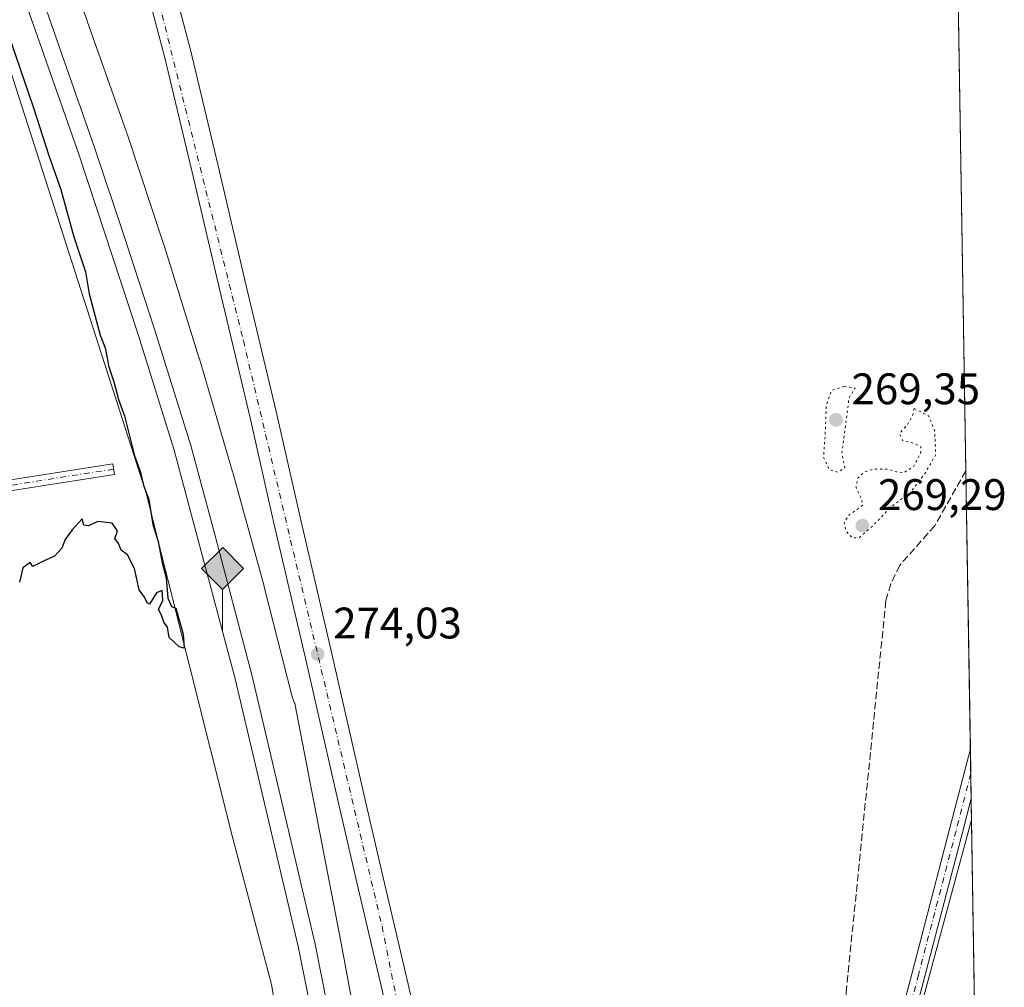
# Model space of a CAD drawing. Units: metres. Extents: x 611929 to 615416, y 4662237 to 4664606.
# Drawn here: x 615190 to 615413, y 4662570 to 4662790 of the extents above; entities that cross this region are included whole.
import ezdxf

# ---------------------------------------------------------------- set-up
doc = ezdxf.new("R2010")
doc.units = ezdxf.units.M
doc.header["$MEASUREMENT"] = 0
for name, pattern in [('DGN Style 3', [2.307223458686699, 1.648016756204785, -0.6592067024819142]), ('DGN Style 4', [2.6384748266838614, 1.318413404963828, -0.6592067024819142, 0.001648016756204785, -0.6592067024819142]), ('DGN Style 5', [1.1536117293433497, 0.4944050268614355, -0.6592067024819142])]:
    doc.linetypes.add(name, pattern=pattern)
for name, color, linetype, lineweight in [('Arbolado forestal CxS', 92, 'Continuous', 0), ('Camino Cxs', 7, 'Continuous', 0), ('Camino eje', 30, 'DGN Style 4', 13), ('Carretera de calzada única Cxs', 7, 'Continuous', 13), ('Carretera de calzada única eje', 7, 'DGN Style 4', 0), ('Comarca CxS', 21, 'Continuous', 0), ('Comunidad Autónoma CxS', 142, 'Continuous', 0), ('Corriente artificial lineal', 4, 'DGN Style 3', 13), ('Cultivos herbáceos CxS', 92, 'Continuous', 0), ('Cultivos leñosos CxS', 92, 'Continuous', 0), ('Curva de nivel maestra', 30, 'Continuous', 30), ('Curva de nivel normal', 30, 'Continuous', 0), ('Curva de nivel normal depresión', 30, 'DGN Style 5', 0), ('Ferrocarril eje', 151, 'Continuous', 13), ('Municipio CxS', 4, 'Continuous', 0), ('Núcleo urbano CxS', 7, 'Continuous', 0), ('Pista no pavimentada Cxs', 111, 'Continuous', 0), ('Pista no pavimentada eje', 91, 'DGN Style 4', 0), ('Provincia CxS', 1, 'Continuous', 0), ('Punto de cota en terreno', 7, 'Continuous', 0), ('Punto kilométrico de ferrocarril', 7, 'Continuous', 0), ('Rótulo de punto de cota en terreno', 7, 'Continuous', 0), ('Suelo desnudo CxS', 253, 'Continuous', 0)]:
    doc.layers.add(name, color=color, linetype=linetype, lineweight=lineweight)
doc.styles.add('Style-Arial', font='txt')

# ---------------------------------------------------------------- blocks, each defined once
blk = doc.blocks.new('*U9')
at = {"layer": 'Cultivos herbáceos CxS', "color": 92, "linetype": 'Continuous', "lineweight": 0}
blk.add_polyline3d([(615405.7370999996, 4662608.237500001, 271.1333000000013), (615408.5369999995, 4662436.812999999, 267.1371000000072), (615388.3954999996, 4662455.2027, 267.3589000000065), (615375.4042999997, 4662476.366699999, 271.4942000000011), (615374.1634999998, 4662487.2247, 271.8098999999929), (615376.8322999999, 4662501.456900001, 271.8557000000001)], close=True, dxfattribs=at)
blk = doc.blocks.new('5PATER')
at = {"layer": 'Suelo desnudo CxS', "linetype": 'Continuous', "lineweight": 0}
h = blk.add_hatch(color=51, dxfattribs=at)
edge = h.paths.add_edge_path()
edge.add_ellipse((0, 0), major_axis=(-0.1095731443231308, -0.1110710700762829), ratio=0.9994222409660322, start_angle=0, end_angle=360)
blk = doc.blocks.new('5HITFE')
at = {"layer": 'Curva de nivel normal', "linetype": 'Continuous', "lineweight": 0}
blk.add_hatch(color=2, dxfattribs=at).paths.add_polyline_path([(0, 0.9550000000000001), (-0.475, 1.43), (0, 1.905), (0.005, 1.91), (0.475, 1.43)])
at = {"layer": 'Curva de nivel normal', "color": 4, "linetype": 'Continuous', "lineweight": 0}
blk.add_line((0, 0.9550000000000001), (-0.475, 1.43), dxfattribs=at)
at = {"layer": 'Curva de nivel normal', "color": 7, "linetype": 'Continuous', "lineweight": 0}
blk.add_line((0, 0.9550000000000001), (0, 0), dxfattribs=at)
at = {"layer": 'Curva de nivel normal', "color": 7, "linetype": 'Continuous', "lineweight": 0, "flags": 128}
blk.add_lwpolyline([(0, 0.9550000000000001), (0.475, 1.43), (0.005, 1.91), (0, 1.905), (-0.475, 1.43)], close=True, dxfattribs=at)

msp = doc.modelspace()

# ---------------------------------------------------------------- linework, layer by layer
at = {"layer": 'Arbolado forestal CxS', "color": 92, "linetype": 'Continuous', "lineweight": 0, "extrusion": (-1.258969738698099e-05, 0.0007708032155824935, 0.9999997028519072), "elevation": 3859.045620820274, "flags": 128}
msp.add_lwpolyline([(615401.7906838566, 4662848.475922228), (615404.4471854348, 4662685.83187391)], dxfattribs=at)
at = {"layer": 'Arbolado forestal CxS', "color": 92, "linetype": 'Continuous', "lineweight": 0, "extrusion": (0.0004500904771695006, -0.02755869671492788, 0.9996200856595154), "elevation": -127947.9254730076, "flags": 128}
msp.add_lwpolyline([(691463.5533826206, 4650256.355870827), (691463.5533826206, 4650193.288004071)], dxfattribs=at)
at = {"layer": 'Arbolado forestal CxS', "color": 92, "linetype": 'Continuous', "lineweight": 0, "extrusion": (-0.0001755391022244812, 0.01074843821755326, 0.9999422184616004), "elevation": 50278.92745699281, "flags": 128}
msp.add_lwpolyline([(615405.5113983492, 4662353.291963383), (615405.6036090034, 4662347.646137245)], dxfattribs=at)
at = {"layer": 'Arbolado forestal CxS', "color": 92, "linetype": 'Continuous', "lineweight": 0, "extrusion": (-4.534412598307797e-05, 0.002773834984292446, 0.9999961518842911), "elevation": 13176.53030953944, "flags": 128}
msp.add_lwpolyline([(615405.5771602336, 4662600.128210673), (615405.6696609457, 4662594.469688905)], dxfattribs=at)
at = {"layer": 'Arbolado forestal CxS', "color": 92, "linetype": 'Continuous', "lineweight": 0, "extrusion": (-5.458751282417448e-05, 0.003343157371452792, 0.9999944101438734), "elevation": 15825.37141489817, "flags": 128}
msp.add_lwpolyline([(615405.6718827885, 4662586.231332292), (615405.7509836724, 4662581.386905219)], dxfattribs=at)
at = {"layer": 'Arbolado forestal CxS', "color": 92, "linetype": 'Continuous', "lineweight": 0}
for points in [[(615401.6196999997, 4662860.3278, 270.5853999999963), (615405.7370999996, 4662608.237500001, 271.1333000000013), (615376.8322999999, 4662501.456900001, 271.8557000000001)], [(615276.0131000001, 4662509.2633, 273.4119999999967), (615262.8240999999, 4662580.306299999, 273.6980999999942), (615262.8236999996, 4662580.309900001, 273.6980999999942), (615252.3135000002, 4662634.664899999, 273.8592999999965), (615252.3059, 4662634.697899999, 273.8598999999958), (615252.2965000002, 4662634.7293, 273.8604999999953), (615252.2903000005, 4662634.746300001, 273.8610000000044), (615251.7377000004, 4662636.1987, 273.8978999999963), (615245.4137000004, 4662661.112299999, 274.0727999999945), (615245.4127000002, 4662661.116900001, 274.0727000000043), (615245.3740999997, 4662661.262499999, 274.0706000000064), (615245.3731000006, 4662661.2665, 274.0706000000064), (615238.2732999995, 4662687.0659, 274.1251000000047), (615238.2720999997, 4662687.069900001, 274.1251000000047), (615238.2385, 4662687.188899999, 274.1239999999962), (615238.2373000003, 4662687.192700001, 274.123900000006), (615230.7377000004, 4662712.7919, 274.2765999999974), (615230.7363, 4662712.7961, 274.2765999999974), (615230.6974999999, 4662712.9243, 274.2749999999942), (615230.6961000003, 4662712.928900001, 274.274900000004), (615222.6964999996, 4662738.528100001, 274.3442000000068), (615222.6952999998, 4662738.532500001, 274.344299999997), (615222.6573000001, 4662738.6503, 274.3451999999961), (615222.6561000004, 4662738.653899999, 274.3451999999961), (615214.2565000001, 4662764.053099999, 274.4523999999947), (615214.2550999997, 4662764.057499999, 274.4523000000045), (615214.2059000004, 4662764.2007, 274.4470000000001), (615214.2045, 4662764.2053, 274.4468000000052), (615205.3049, 4662789.4045, 274.2212), (615205.3032999998, 4662789.408700001, 274.2210999999952), (615205.2550999997, 4662789.5415, 274.2176999999938), (615205.2533, 4662789.5463, 274.2176000000036), (615195.8535000002, 4662814.645500001, 274.1956000000064)], [(615195.8535000002, 4662814.645500001, 274.1956000000064), (615205.2533, 4662789.5463, 274.2176000000036), (615205.2550999997, 4662789.5415, 274.2176999999938), (615205.3032999998, 4662789.408700001, 274.2210999999952), (615205.3049, 4662789.4045, 274.2212), (615214.2045, 4662764.2053, 274.4468000000052), (615214.2059000004, 4662764.2007, 274.4470000000001), (615214.2550999997, 4662764.057499999, 274.4523000000045), (615214.2565000001, 4662764.053099999, 274.4523999999947), (615222.6561000004, 4662738.653899999, 274.3451999999961), (615222.6573000001, 4662738.6503, 274.3451999999961), (615222.6952999998, 4662738.532500001, 274.344299999997), (615222.6964999996, 4662738.528100001, 274.3442000000068), (615230.6961000003, 4662712.928900001, 274.274900000004), (615230.6974999999, 4662712.9243, 274.2749999999942), (615230.7363, 4662712.7961, 274.2765999999974), (615230.7377000004, 4662712.7919, 274.2765999999974), (615238.2373000003, 4662687.192700001, 274.123900000006), (615238.2385, 4662687.188899999, 274.1239999999962), (615238.2720999997, 4662687.069900001, 274.1251000000047), (615238.2732999995, 4662687.0659, 274.1251000000047), (615245.3731000006, 4662661.2665, 274.0706000000064), (615245.3740999997, 4662661.262499999, 274.0706000000064), (615245.4127000002, 4662661.116900001, 274.0727000000043), (615245.4137000004, 4662661.112299999, 274.0727999999945), (615251.7377000004, 4662636.1987, 273.8978999999963), (615252.2903000005, 4662634.746300001, 273.8610000000044), (615252.2965000002, 4662634.7293, 273.8604999999953), (615252.3059, 4662634.697899999, 273.8598999999958), (615252.3135000002, 4662634.664899999, 273.8592999999965), (615262.8236999996, 4662580.309900001, 273.6980999999942), (615262.8240999999, 4662580.306299999, 273.6980999999942), (615276.0131000001, 4662509.2633, 273.4119999999967)], [(615405.7370999996, 4662608.237500001, 271.1333000000013), (615376.8322999999, 4662501.456900001, 271.8557000000001), (615374.1634999998, 4662487.2247, 271.8098999999929), (615375.4042999997, 4662476.366699999, 271.4942000000011)]]:
    msp.add_polyline3d(points, dxfattribs=at)
at = {"layer": 'Camino Cxs', "color": 7, "linetype": 'Continuous', "lineweight": 0}
msp.add_polyline3d([(614904.8768999996, 4662638.1657, 280.2734000000055), (614903.7599, 4662640.445699999, 280.3916999999929), (614920.8296999997, 4662642.560699999, 279.9207000000025), (614965.1091, 4662649.9627, 278.9943000000058), (615006.7783000004, 4662657.899700001, 277.9355999999971), (615045.3059, 4662664.519500001, 277.2309999999998), (615079.0588999996, 4662669.1523, 275.7443000000058), (615123.4993000003, 4662675.3687, 275.5553999999975), (615164.7642999999, 4662681.7171, 275.4265000000014), (615211.0647, 4662688.992900001, 275.3322000000044), (615211.4373000005, 4662686.621900001, 275.2927999999956), (615165.1331000002, 4662679.3455, 275.4379999999946), (615123.8481000002, 4662672.994100001, 275.3945999999996), (615079.3882999998, 4662666.7751, 275.5959000000003), (615045.6722999997, 4662662.147299999, 276.9949000000051), (615007.2061000001, 4662655.538100001, 277.8334999999934), (614965.5314999997, 4662647.600099999, 278.6782999999996), (614921.1753000002, 4662640.1851, 279.7811999999976)], close=True, dxfattribs=at)
msp.add_polyline3d([(614903.7599, 4662640.445699999, 280.3916999999929), (614920.8296999997, 4662642.560699999, 279.9207000000025), (614965.1091, 4662649.9627, 278.9943000000058), (615006.7783000004, 4662657.899700001, 277.9355999999971), (615045.3059, 4662664.519500001, 277.2309999999998), (615079.0588999996, 4662669.1523, 275.7443000000058), (615123.4993000003, 4662675.3687, 275.5553999999975), (615164.7642999999, 4662681.7171, 275.4265000000014), (615211.0647, 4662688.992900001, 275.3322000000044), (615211.4373000005, 4662686.621900001, 275.2927999999956), (615165.1331000002, 4662679.3455, 275.4379999999946), (615123.8481000002, 4662672.994100001, 275.3945999999996), (615079.3882999998, 4662666.7751, 275.5959000000003), (615045.6722999997, 4662662.147299999, 276.9949000000051), (615007.2061000001, 4662655.538100001, 277.8334999999934), (614965.5314999997, 4662647.600099999, 278.6782999999996), (614921.1753000002, 4662640.1851, 279.7811999999976), (614904.8767999997, 4662638.1656, 280.2734000000055)], dxfattribs=at)
at = {"layer": 'Camino eje', "color": 30, "linetype": 'DGN Style 4', "lineweight": 13}
msp.add_polyline3d([(615211.2509000005, 4662687.807499999, 275.2651999999944), (615164.9486999996, 4662680.531300001, 275.4296999999933), (615123.6737000003, 4662674.181299999, 275.4747000000062), (615079.2235000003, 4662667.9637, 275.590400000001), (615045.4890999999, 4662663.333500001, 277.0861000000005), (615006.9921000004, 4662656.718900001, 277.857600000003), (614965.3202999998, 4662648.781300001, 278.8350000000065), (614921.0025000004, 4662641.3729, 279.8482999999979), (614902.5334999999, 4662639.0847, 280.3987999999954)], dxfattribs=at)
at = {"layer": 'Carretera de calzada única Cxs', "color": 7, "linetype": 'Continuous', "lineweight": 13}
for points in [[(615201.6051000003, 4662860.440099999, 274.6524000000064), (615206.7200999996, 4662848.790100001, 275.2241000000067), (615216.3201000001, 4662824.5801, 274.8764999999985), (615222.8601000002, 4662804.890100001, 274.8424999999988), (615228.6901000004, 4662782.9101, 274.5043000000005), (615235.0000999998, 4662756.5801, 275.5997000000062), (615241.3800999997, 4662729.0801, 276.0905999999959), (615248.1201, 4662700.850099999, 275.7522000000026), (615253.5401, 4662676.9301, 275.1290000000009), (615260.6201, 4662646.590100001, 274.5960000000051), (615268.2200999996, 4662613.0701, 274.8463999999949), (615272.2901, 4662595.470100001, 275.5562999999966), (615278.0601000005, 4662571.030099999, 275.1303000000044), (615283.1801000005, 4662548.2601, 274.575800000006), (615287.1101000002, 4662529.370100001, 275.1073999999935), (615292.2600999996, 4662502.7601, 273.781799999997), (615296.1601, 4662480.880100001, 273.3334999999934), (615296.8875000002, 4662476.0801, 273.3712999999989)], [(615222.8601000002, 4662804.890100001, 274.8424999999988), (615228.6901000004, 4662782.9101, 274.5043000000005), (615235.0000999998, 4662756.5801, 275.5997000000062), (615241.3800999997, 4662729.0801, 276.0905999999959), (615248.1201, 4662700.850099999, 275.7522000000026), (615253.5401, 4662676.9301, 275.1290000000009), (615260.6201, 4662646.590100001, 274.5960000000051), (615268.2200999996, 4662613.0701, 274.8463999999949), (615272.2901, 4662595.470100001, 275.5562999999966), (615278.0601000005, 4662571.030099999, 275.1303000000044), (615283.1801000005, 4662548.2601, 274.575800000006)], [(615272.1300999997, 4662569.6601, 273.9401000000071), (615266.3701, 4662594.090100001, 274.045499999993), (615262.3000999996, 4662611.710100001, 274.027900000001), (615254.7001, 4662645.220100001, 274.1855000000069), (615247.6101000002, 4662675.5701, 274.2213999999949), (615242.2001, 4662699.4801, 274.2790999999997), (615235.4600999998, 4662727.690099999, 274.3157999999967), (615229.0800999999, 4662755.190099999, 274.4363000000012), (615222.8000999996, 4662781.420100001, 274.3090999999986), (615217.0401, 4662803.1501, 274.4146000000038)], [(615303.1101000002, 4662291.624600001, 273.0302999999985), (615303.0500999996, 4662294.450099999, 273.0469000000012), (615301.8800999997, 4662318.890100001, 273.023000000001), (615300.7200999996, 4662344.870100001, 273.1052000000054), (615299.6700999998, 4662363.870100001, 273.2263999999996), (615298.0601000005, 4662388.550100001, 273.0448000000033), (615296.5201000003, 4662413.770099999, 273.2442000000011), (615295.2701000003, 4662432.460100001, 272.960699999996), (615294.2001, 4662446.540100001, 273.2232999999979), (615292.8101000005, 4662462.370100001, 273.5541999999987), (615290.1601, 4662479.890100001, 273.2885999999999), (615286.2901, 4662501.6501, 273.8125), (615281.1501000002, 4662528.1801, 273.6530000000057), (615277.2401000002, 4662546.970100001, 273.8598000000056), (615272.1300999997, 4662569.6601, 273.9401000000071), (615266.3701, 4662594.090100001, 274.045499999993), (615262.3000999996, 4662611.710100001, 274.027900000001), (615254.7001, 4662645.220100001, 274.1855000000069), (615247.6101000002, 4662675.5701, 274.2213999999949), (615242.2001, 4662699.4801, 274.2790999999997), (615235.4600999998, 4662727.690099999, 274.3157999999967), (615229.0800999999, 4662755.190099999, 274.4363000000012), (615222.8000999996, 4662781.420100001, 274.3090999999986), (615217.0401, 4662803.1501, 274.4146000000038)]]:
    msp.add_polyline3d(points, dxfattribs=at)
at = {"layer": 'Carretera de calzada única eje', "color": 7, "linetype": 'DGN Style 4', "lineweight": 0}
msp.add_polyline3d([(615198.3092999998, 4662859.612299999, 274.6150000000052), (615215.6401000004, 4662817.390100001, 274.6432999999961), (615240.6801000005, 4662716.960100001, 274.5794000000024), (615272.1300999997, 4662584.120100001, 274.0810000000056), (615294.6503, 4662470.8731, 273.4263999999966)], dxfattribs=at)
at = {"layer": 'Comarca CxS', "color": 21, "linetype": 'Continuous', "lineweight": 0}
msp.add_3dface([(615410.8800008516, 4662293.359983386), (611965.6600008263, 4662237.879983387), (611929.0000008271, 4664550.999983362), (615373.1000008526, 4664606.469983363)], dxfattribs=at)
at = {"layer": 'Comunidad Autónoma CxS', "color": 142, "linetype": 'Continuous', "lineweight": 0}
msp.add_3dface([(615410.8800008516, 4662293.359983386), (611965.6600008263, 4662237.879983387), (611929.0000008271, 4664550.999983362), (615373.1000008526, 4664606.469983363)], dxfattribs=at)
at = {"layer": 'Corriente artificial lineal', "color": 4, "linetype": 'DGN Style 3', "lineweight": 13}
msp.add_polyline3d([(615404.4437999995, 4662687.4213, 272.778999999995), (615397.4001000002, 4662674.9801, 272.4717999999993), (615389.4501, 4662665.9901, 272.7991000000038), (615387.4101, 4662661.780099999, 272.7338000000018), (615386.3101000005, 4662657.940099999, 272.718399999998), (615377.3101000005, 4662569.0701, 272.6987999999984), (615376.0000999998, 4662546.610099999, 272.7639999999956), (615372.9700999996, 4662517.040100001, 272.4248999999982), (615369.3901000004, 4662504.470100001, 272.5068000000028), (615366.9901000002, 4662492.700099999, 272.4655000000057), (615357.8759000005, 4662473.3738, 272.1524999999965)], dxfattribs=at)
at = {"layer": 'Cultivos herbáceos CxS', "color": 92, "linetype": 'Continuous', "lineweight": 0, "extrusion": (0.0003805490792700976, -0.02329918839423179, 0.9997284646355572), "elevation": -108129.7359673281, "flags": 128}
msp.add_lwpolyline([(691468.5789198, 4650679.416472982), (691468.5789198, 4650507.922642275)], dxfattribs=at)
at = {"layer": 'Cultivos herbáceos CxS', "color": 92, "linetype": 'Continuous', "lineweight": 0}
msp.add_polyline3d([(615405.7370999996, 4662608.237500001, 271.1333000000013), (615376.8322999999, 4662501.456900001, 271.8557000000001), (615374.1634999998, 4662487.2247, 271.8098999999929), (615375.4042999997, 4662476.366699999, 271.4942000000011)], dxfattribs=at)
at = {"layer": 'Cultivos leñosos CxS', "color": 92, "linetype": 'Continuous', "lineweight": 0}
for points in [[(615185.0377000002, 4662786.865300001, 275.4014000000025), (615218.6118999999, 4662682.385299999, 274.973800000007), (615238.1457000002, 4662604.6601, 274.2054999999964), (615247.0571, 4662570.9549, 274.1582000000053), (615258.0724999999, 4662505.913899999, 273.613400000002), (615246.6715000002, 4662503.4199, 274.1708000000072), (615131.9360999997, 4662527.231100001, 274.4799000000057)], [(615185.0377000002, 4662786.865300001, 275.4014000000025), (615218.6118999999, 4662682.385299999, 274.973800000007), (615238.1457000002, 4662604.6601, 274.2054999999964), (615247.0571, 4662570.9549, 274.1582000000053), (615258.0724999999, 4662505.913899999, 273.613400000002)]]:
    msp.add_polyline3d(points, dxfattribs=at)
at = {"layer": 'Curva de nivel maestra', "color": 30, "linetype": 'Continuous', "lineweight": 30, "elevation": 275, "flags": 128}
msp.add_lwpolyline([(615182.0199999996, 4662802.130100001), (615193.1200000001, 4662769.780099999), (615196.5999999996, 4662758.920100001), (615199.3399999999, 4662751.210100001), (615202.2800000003, 4662740.530099999), (615204.9100000003, 4662732.550100001), (615205.7599999999, 4662727.550100001), (615208.2100000001, 4662718.220100001), (615209.3600000005, 4662715.350099999), (615210.2199999997, 4662711.030099999), (615211.3399999999, 4662707.5801), (615212.4100000003, 4662703.5701), (615213.7599999999, 4662699.880100001), (615216.0099999999, 4662690.8101), (615217.3099999996, 4662687.360099999), (615218.0800000001, 4662684.190099999), (615219.2599999999, 4662680.950099999), (615220.1299999999, 4662675.2601), (615221.3799999999, 4662671.380100001), (615222.2699999996, 4662666.540100001), (615223.1799999997, 4662663.1801), (615223.5599999996, 4662658.530099999), (615224.3700000001, 4662656.6801), (615225.3799999999, 4662656.2401), (615227.0300000003, 4662650.380100001), (615227.2699999996, 4662647.220100001), (615226.1399999997, 4662647.4801), (615223.8499999996, 4662649.6501), (615223.4699999997, 4662651.940099999), (615222.6399999997, 4662653.110099999), (615222.1200000001, 4662654.6601), (615221.4800000006, 4662656.0101), (615222.4000000004, 4662658.050100001), (615222.2999999998, 4662660.3201), (615220.9800000006, 4662659.720100001), (615219.4400000004, 4662657.210100001), (615218.8399999999, 4662657.5101), (615218.2800000003, 4662658.7501), (615217.0800000001, 4662660.4001), (615216.04, 4662665.270099999), (615214.3899999997, 4662668.380100001), (615212.9699999997, 4662669.440099999), (615212.4100000003, 4662670.940099999), (615211.5700000003, 4662672.0701), (615212.1600000003, 4662673.850099999), (615210.9199999999, 4662675.5801), (615207.7199999997, 4662675.920100001), (615205.5499999998, 4662674.970100001), (615204.5199999996, 4662675.120100001), (615204.1600000003, 4662676.5101), (615201.8399999999, 4662674.0601), (615200.3200000003, 4662671.850099999), (615199.5499999998, 4662669.850099999), (615197.8700000001, 4662668.0801), (615195.4900000002, 4662667.040100001), (615192.9699999997, 4662665.700099999), (615192.3499999996, 4662666.6601), (615190.7000000002, 4662665.4001), (615189.9100000003, 4662662.1801)], dxfattribs=at)
at = {"layer": 'Curva de nivel normal depresión', "color": 30, "linetype": 'DGN Style 5', "lineweight": 0, "elevation": 270, "flags": 128}
for points in [[(615376.9100000003, 4662706.5801), (615373.9900000002, 4662705.6801), (615372.8099999996, 4662702.290100001), (615372.5800000001, 4662695.720100001), (615372.1900000004, 4662690.5601), (615373.4299999997, 4662687.700099999), (615375.4400000004, 4662687.140100001), (615377.0199999996, 4662688.0701), (615376.3600000005, 4662691.3301), (615377.9600000001, 4662703.920100001), (615379.3700000001, 4662706.200099999), (615376.9100000003, 4662706.5801)], [(615392.7000000002, 4662701.5701), (615392.3499999996, 4662699.840100001), (615391.1600000003, 4662697.840100001), (615389.4299999997, 4662695.880100001), (615390.1200000001, 4662694.3101), (615392.9199999999, 4662693.610099999), (615394.2800000003, 4662692.870100001), (615394.2000000002, 4662691.360099999), (615392.5800000001, 4662688.340100001), (615390.4199999999, 4662687.020099999), (615388.6600000003, 4662687.1801), (615386.8600000005, 4662687.840100001), (615383.5199999996, 4662687.790100001), (615381.4000000004, 4662687.1501), (615380, 4662685.7401), (615379.5700000003, 4662683.640100001), (615380.6600000003, 4662681.3301), (615381.1500000004, 4662679.640100001), (615378.0599999996, 4662677.4901), (615376.8600000005, 4662675.7601), (615377.29, 4662673.850099999), (615378.7100000001, 4662672.1801), (615380.3200000003, 4662672.3301), (615383.4600000001, 4662675.0801), (615387.4800000006, 4662679.220100001), (615391.8200000003, 4662682.440099999), (615395.2800000003, 4662686.970100001), (615397.6299999999, 4662691.100099999), (615397.3799999999, 4662696.4901), (615396.0599999996, 4662699.840100001), (615392.7000000002, 4662701.5701)]]:
    msp.add_lwpolyline(points, dxfattribs=at)
at = {"layer": 'Ferrocarril eje', "color": 151, "linetype": 'Continuous', "lineweight": 13}
for points in [[(615191.79, 4662804.17, 274.7100999999966), (615199.54, 4662781.949999999, 275.3984999999957), (615207.04, 4662760.529999999, 274.6160999999993), (615213.6900000004, 4662740.67, 274.5250999999989), (615220.5199999996, 4662719.539999999, 274.6910999999964), (615228.7400000002, 4662693.189999999, 274.4098999999987), (615233.9400000004, 4662674.140000001, 274.3950999999943), (615242.5700000003, 4662641.17, 274.3408000000054), (615250.0300000003, 4662609.720000001, 274.9182000000001), (615256.9600000001, 4662580.08, 274.1643999999943), (615262.5, 4662552.15, 274.7002000000066), (615267.8499999996, 4662525.619999999, 273.9573999999994), (615272.2400000002, 4662497.350000001, 273.8880999999965), (615276.4500000002, 4662468.59, 273.7442000000011), (615279.5300000003, 4662444.17, 273.1257999999943), (615281.6200000001, 4662423.949999999, 273.6885000000038), (615284.0758999997, 4662400.3191, 273.6950999999972), (615289.2440999999, 4662336.067600001, 273.5831999999937), (615290.0378999999, 4662311.3555, 273.4459000000061), (615290.5602000002, 4662291.422499999, 273.4455000000016)], [(615188.1600000003, 4662802.810000001, 274.6217999999935), (615203.3700000001, 4662759.27, 274.5302999999985), (615216.8200000003, 4662718.369999999, 274.6006000000052), (615225.0199999996, 4662692.100000001, 274.3769999999931), (615238.8099999996, 4662640.230000001, 274.2163), (615253.1699999999, 4662579.26, 274.1232000000018), (615264.0300000003, 4662524.939999999, 273.9036000000052), (615272.6100000005, 4662468.07, 273.8291000000027), (615275.6799999997, 4662443.730000001, 273.309699999998), (615280.2130000005, 4662400.160399999, 273.5328000000009), (615285.54, 4662331.0405, 273.520399999994), (615286.6831, 4662291.359999999, 273.510500000004)]]:
    msp.add_polyline3d(points, dxfattribs=at)
at = {"layer": 'Municipio CxS', "color": 4, "linetype": 'Continuous', "lineweight": 0}
msp.add_3dface([(615410.8800008516, 4662293.359983386), (611965.6600008263, 4662237.879983387), (611929.0000008271, 4664550.999983362), (615373.1000008526, 4664606.469983363)], dxfattribs=at)
at = {"layer": 'Núcleo urbano CxS', "color": 7, "linetype": 'Continuous', "lineweight": 0}
for points in [[(615195.8535000002, 4662814.645500001, 274.1956000000064), (615205.2533, 4662789.5463, 274.2176000000036), (615205.2550999997, 4662789.5415, 274.2176999999938), (615205.3032999998, 4662789.408700001, 274.2210999999952), (615205.3049, 4662789.4045, 274.2212), (615214.2045, 4662764.2053, 274.4468000000052), (615214.2059000004, 4662764.2007, 274.4470000000001), (615214.2550999997, 4662764.057499999, 274.4523000000045), (615214.2565000001, 4662764.053099999, 274.4523999999947), (615222.6561000004, 4662738.653899999, 274.3451999999961), (615222.6573000001, 4662738.6503, 274.3451999999961), (615222.6952999998, 4662738.532500001, 274.344299999997), (615222.6964999996, 4662738.528100001, 274.3442000000068), (615230.6961000003, 4662712.928900001, 274.274900000004), (615230.6974999999, 4662712.9243, 274.2749999999942), (615230.7363, 4662712.7961, 274.2765999999974), (615230.7377000004, 4662712.7919, 274.2765999999974), (615238.2373000003, 4662687.192700001, 274.123900000006), (615238.2385, 4662687.188899999, 274.1239999999962), (615238.2720999997, 4662687.069900001, 274.1251000000047), (615238.2732999995, 4662687.0659, 274.1251000000047), (615245.3731000006, 4662661.2665, 274.0706000000064), (615245.3740999997, 4662661.262499999, 274.0706000000064), (615245.4127000002, 4662661.116900001, 274.0727000000043), (615245.4137000004, 4662661.112299999, 274.0727999999945), (615251.7377000004, 4662636.1987, 273.8978999999963), (615252.2903000005, 4662634.746300001, 273.8610000000044), (615252.2965000002, 4662634.7293, 273.8604999999953), (615252.3059, 4662634.697899999, 273.8598999999958), (615252.3135000002, 4662634.664899999, 273.8592999999965), (615262.8236999996, 4662580.309900001, 273.6980999999942), (615262.8240999999, 4662580.306299999, 273.6980999999942), (615276.0131000001, 4662509.2633, 273.4119999999967)], [(615195.8535000002, 4662814.645500001, 274.1956000000064), (615205.2533, 4662789.5463, 274.2176000000036), (615205.2550999997, 4662789.5415, 274.2176999999938), (615205.3032999998, 4662789.408700001, 274.2210999999952), (615205.3049, 4662789.4045, 274.2212), (615214.2045, 4662764.2053, 274.4468000000052), (615214.2059000004, 4662764.2007, 274.4470000000001), (615214.2550999997, 4662764.057499999, 274.4523000000045), (615214.2565000001, 4662764.053099999, 274.4523999999947), (615222.6561000004, 4662738.653899999, 274.3451999999961), (615222.6573000001, 4662738.6503, 274.3451999999961), (615222.6952999998, 4662738.532500001, 274.344299999997), (615222.6964999996, 4662738.528100001, 274.3442000000068), (615230.6961000003, 4662712.928900001, 274.274900000004), (615230.6974999999, 4662712.9243, 274.2749999999942), (615230.7363, 4662712.7961, 274.2765999999974), (615230.7377000004, 4662712.7919, 274.2765999999974), (615238.2373000003, 4662687.192700001, 274.123900000006), (615238.2385, 4662687.188899999, 274.1239999999962), (615238.2720999997, 4662687.069900001, 274.1251000000047), (615238.2732999995, 4662687.0659, 274.1251000000047), (615245.3731000006, 4662661.2665, 274.0706000000064), (615245.3740999997, 4662661.262499999, 274.0706000000064), (615245.4127000002, 4662661.116900001, 274.0727000000043), (615245.4137000004, 4662661.112299999, 274.0727999999945), (615251.7377000004, 4662636.1987, 273.8978999999963), (615252.2903000005, 4662634.746300001, 273.8610000000044), (615252.2965000002, 4662634.7293, 273.8604999999953), (615252.3059, 4662634.697899999, 273.8598999999958), (615252.3135000002, 4662634.664899999, 273.8592999999965), (615262.8236999996, 4662580.309900001, 273.6980999999942), (615262.8240999999, 4662580.306299999, 273.6980999999942), (615276.0131000001, 4662509.2633, 273.4119999999967)], [(615258.0724999999, 4662505.913899999, 273.613400000002), (615247.0571, 4662570.9549, 274.1582000000053), (615238.1457000002, 4662604.6601, 274.2054999999964), (615218.6118999999, 4662682.385299999, 274.973800000007), (615185.0377000002, 4662786.865300001, 275.4014000000025)], [(615185.0377000002, 4662786.865300001, 275.4014000000025), (615218.6118999999, 4662682.385299999, 274.973800000007), (615238.1457000002, 4662604.6601, 274.2054999999964), (615247.0571, 4662570.9549, 274.1582000000053), (615258.0724999999, 4662505.913899999, 273.613400000002)]]:
    msp.add_polyline3d(points, dxfattribs=at)
at = {"layer": 'Pista no pavimentada Cxs', "color": 111, "linetype": 'Continuous', "lineweight": 0, "extrusion": (0.0001077409915682284, -0.00659753069727782, 0.9999782302533278), "elevation": -30424.17072689681, "flags": 128}
msp.add_lwpolyline([(615405.4405930997, 4662525.136428596), (615405.6252011366, 4662513.832182572)], dxfattribs=at)
at = {"layer": 'Pista no pavimentada Cxs', "color": 111, "linetype": 'Continuous', "lineweight": 0}
for points in [[(615296.8875000002, 4662476.0801, 273.3712999999989), (615297.9945, 4662475.320499999, 273.332899999994), (615301.2483000001, 4662474.482899999, 273.1080999999977), (615304.8466999996, 4662474.2183, 272.849000000002), (615307.7966999998, 4662474.0209, 272.6389999999956), (615310.5456999998, 4662474.142100001, 272.5397999999986), (615319.5751, 4662473.819700001, 272.2550000000047), (615327.4775, 4662472.6907, 272.1597000000039), (615334.1039000005, 4662471.333500001, 272.1005000000005), (615342.8548999997, 4662469.614499999, 272.0964999999997), (615348.5213000001, 4662469.537900001, 272.1405999999988), (615354.1102999998, 4662469.997500001, 272.2759999999981), (615358.6246999997, 4662471.201300001, 271.9912999999942), (615362.3523000004, 4662472.882300001, 271.9443000000028), (615364.8561000006, 4662475.107899999, 271.9766999999993), (615367.1558999997, 4662479.1141, 271.9921999999933), (615369.2301000003, 4662483.8003, 272.0976999999984), (615371.3362999996, 4662490.742699999, 272.133600000001), (615373.9469, 4662501.1065, 273.4281000000047), (615378.0721000005, 4662517.448100001, 271.9857999999949), (615383.7890999997, 4662541.507099999, 271.9961000000039), (615392.2862999998, 4662573.590500001, 271.7112999999954), (615400.7783000004, 4662606.1691, 271.232999999993), (615405.4733999996, 4662624.3859, 271.3383000000031)], [(615383.7890999997, 4662541.507099999, 271.9961000000039), (615392.2862999998, 4662573.590500001, 271.7112999999954), (615400.7783000004, 4662606.1691, 271.232999999993), (615405.4733999996, 4662624.3859, 271.3383000000031), (615405.6579999998, 4662613.081900001, 271.2636999999959), (615403.6823000005, 4662605.416300001, 271.4171999999962), (615395.1879000004, 4662572.8281, 271.8104000000022), (615386.6989000002, 4662540.7761, 271.9263000000064)], [(615405.6579999998, 4662613.081900001, 271.2636999999959), (615403.6823000005, 4662605.416300001, 271.4171999999962), (615395.1879000004, 4662572.8281, 271.8104000000022), (615386.6989000002, 4662540.7761, 271.9263000000064), (615380.9858999997, 4662516.734099999, 271.9793999999966), (615376.8558999998, 4662500.3729, 272.2265000000043), (615374.2279000003, 4662489.940300001, 272.0178000000014), (615372.0477, 4662482.753900001, 271.8102999999974), (615369.8356999997, 4662477.7565, 271.7330999999977), (615367.2144999999, 4662473.190300001, 271.703800000003), (615364.0031000003, 4662470.335899999, 271.7174999999988), (615359.6344999997, 4662468.365700001, 271.8378999999986), (615354.6237000005, 4662467.0295, 271.9260000000068), (615348.6240999997, 4662466.5363, 271.9630999999936), (615342.5428999999, 4662466.6185, 272.0178000000014), (615333.5137, 4662468.392100001, 272.0383000000002), (615326.9638999999, 4662469.733700001, 272.020399999994), (615321.9301000005, 4662470.4527, 272.059699999998)]]:
    msp.add_polyline3d(points, dxfattribs=at)
at = {"layer": 'Pista no pavimentada eje', "color": 91, "linetype": 'DGN Style 4', "lineweight": 0}
msp.add_polyline3d([(615405.5656000003, 4662618.740300001, 271.2541000000056), (615402.2302999999, 4662605.7927, 271.2786999999953), (615393.7370999996, 4662573.2093, 271.7461000000039), (615385.2439000001, 4662541.1417, 271.9628999999986), (615379.5289000003, 4662517.0911, 271.9775999999983), (615372.7821000004, 4662490.341499999, 271.9504000000015), (615370.6388999998, 4662483.277100001, 271.9446000000025), (615368.4959000006, 4662478.4353, 271.8530000000028), (615366.0352999996, 4662474.1491, 271.8261999999959), (615363.1776999999, 4662471.609099999, 271.8234999999986), (615359.1294999998, 4662469.783500001, 271.9165999999968), (615354.3671000004, 4662468.513499999, 272.0760000000009), (615348.5727000004, 4662468.0371, 272.0288), (615342.6989000002, 4662468.1165, 272.0619000000006), (615333.8088999996, 4662469.862700001, 272.0700999999972), (615327.2207000004, 4662471.212099999, 272.0956000000006), (615319.4419, 4662472.3235, 272.2027999999991)], dxfattribs=at)
at = {"layer": 'Provincia CxS', "color": 1, "linetype": 'Continuous', "lineweight": 0}
msp.add_3dface([(615410.8800008516, 4662293.359983386), (611965.6600008263, 4662237.879983387), (611929.0000008271, 4664550.999983362), (615373.1000008526, 4664606.469983363)], dxfattribs=at)

# ---------------------------------------------------------------- block references
at = {"layer": 'Cultivos herbáceos CxS', "color": 92, "linetype": 'Continuous', "lineweight": 0}
msp.add_blockref('*U9', (0, 0), dxfattribs=at)
at = {"layer": 'Punto de cota en terreno', "color": 7, "linetype": 'Continuous', "lineweight": 0, "xscale": 10, "yscale": 10, "zscale": 10}
for p in [(615375, 4662699, 269.3500000000058), (615381, 4662675, 269.2899999999936), (615257.5199999996, 4662645.869999999, 274.0299999999988)]:
    msp.add_blockref('5PATER', p, dxfattribs=at)
at = {"layer": 'Punto kilométrico de ferrocarril', "color": 7, "linetype": 'Continuous', "lineweight": 0, "xscale": 10, "yscale": 10, "zscale": 10}
msp.add_blockref('5HITFE', (615235.9623999996, 4662650.941099999, 274.3334999999934), dxfattribs=at)

# ---------------------------------------------------------------- texts
at = {"layer": 'Rótulo de punto de cota en terreno', "color": 7, "linetype": 'Continuous', "lineweight": 0, "style": 'Style-Arial'}
for s, p in [('269,35', (615378.5278000003, 4662702.527799999)), ('269,29', (615384.5278000003, 4662678.527799999)), ('274,03', (615261.0477999998, 4662649.397800001))]:
    msp.add_text(s, height=7.000000000000002, dxfattribs=at).set_placement(p)

doc.saveas('drawing.dxf')
